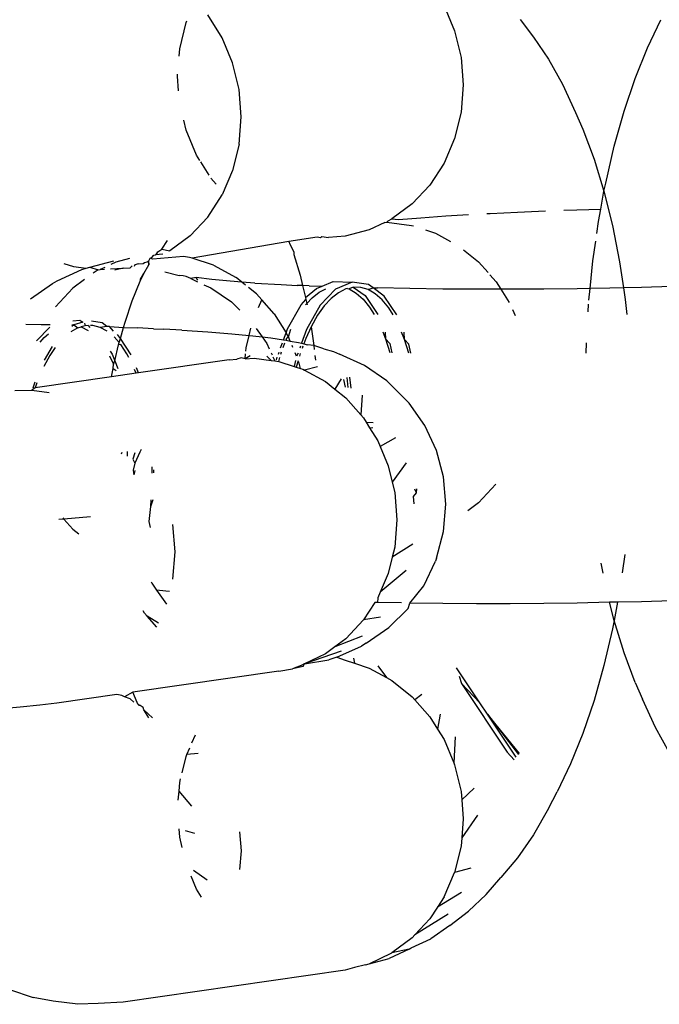
# Model space of a CAD drawing. Units: inches. Extents: x -115 to 625, y -61 to 563.
# Drawn here: x 258 to 259, y 414 to 415 of the extents above; entities that cross this region are included whole.
import ezdxf

# ---------------------------------------------------------------- set-up
doc = ezdxf.new("R2010")
doc.units = ezdxf.units.IN
doc.header["$MEASUREMENT"] = 0

# ---------------------------------------------------------------- blocks, each defined once
blk = doc.blocks.new('RB1494-2D')
for p, q in [((-0.433, 158.7446), (-0.413, 158.6966)), ((-0.8556, 158.6837), (-0.8828, 158.7273)), ((-0.9362, 158.6626), (-0.924, 158.7126)), ((-0.924, 158.7126), (-0.9225, 158.7162)), ((-0.2881, 158.7186), (-0.2628, 158.6849)), ((-0.0458, 158.6644), (-0.0204, 158.7175)), ((-0.413, 158.6966), (-0.4007, 158.6459)), ((-0.2628, 158.6849), (-0.2341, 158.6431)), ((-0.8356, 158.6358), (-0.8556, 158.6837)), ((-0.9373, 158.6488), (-0.9362, 158.6626)), ((-0.0692, 158.6063), (-0.0458, 158.6644)), ((-0.8233, 158.585), (-0.8356, 158.6358)), ((-0.4007, 158.6459), (-0.3966, 158.5938)), ((-0.2341, 158.6431), (-0.2074, 158.5951)), ((-0.9404, 158.6108), (-0.9401, 158.6142)), ((-0.9382, 158.5827), (-0.9404, 158.6108)), ((-0.3966, 158.5938), (-0.4007, 158.5419)), ((-0.2074, 158.5951), (-0.1828, 158.5411)), ((-0.0904, 158.5437), (-0.0692, 158.6063)), ((-0.8192, 158.5329), (-0.8233, 158.585)), ((-0.4007, 158.5419), (-0.413, 158.4919)), ((-0.1828, 158.5411), (-0.1689, 158.5094)), ((-0.1092, 158.4771), (-0.0904, 158.5437)), ((-0.924, 158.5079), (-0.9286, 158.5268)), ((-0.8233, 158.4811), (-0.8192, 158.5329)), ((-0.904, 158.46), (-0.924, 158.5079)), ((-0.1689, 158.5094), (-0.1477, 158.4529)), ((-0.8233, 158.4811), (-0.8356, 158.431)), ((-0.413, 158.4919), (-0.433, 158.4452)), ((-0.8979, 158.4503), (-0.904, 158.46)), ((-0.1255, 158.4071), (-0.1092, 158.4771)), ((-0.8804, 158.4221), (-0.896, 158.4472)), ((-0.433, 158.4452), (-0.4602, 158.4033)), ((-0.1477, 158.4529), (-0.1289, 158.3917)), ((-0.8356, 158.431), (-0.8556, 158.3844)), ((-0.8667, 158.405), (-0.8768, 158.4164)), ((-0.4602, 158.4033), (-0.4937, 158.3675)), ((-0.1289, 158.3917), (-0.1255, 158.4071)), ((-0.1348, 158.3571), (-0.1289, 158.3917)), ((-0.1289, 158.3917), (-0.1127, 158.3263)), ((-0.8828, 158.3425), (-0.8556, 158.3844)), ((-0.4937, 158.3675), (-0.5325, 158.3388)), ((-0.3518, 158.349), (-0.3455, 158.3494)), ((-0.3455, 158.3494), (-0.2936, 158.3519)), ((-0.2936, 158.3519), (-0.2399, 158.3541)), ((-0.2052, 158.3552), (-0.1805, 158.356)), ((-0.1805, 158.356), (-0.1348, 158.3571)), ((-0.139, 158.3342), (-0.1348, 158.3571)), ((-0.8828, 158.3425), (-0.9163, 158.3067)), ((-0.5459, 158.3323), (-0.5755, 158.3181)), ((-0.5459, 158.3323), (-0.5422, 158.3326)), ((-0.5394, 158.3355), (-0.5422, 158.3326)), ((-0.5422, 158.3326), (-0.495, 158.3265)), ((-0.5394, 158.3355), (-0.5325, 158.3388)), ((-0.5325, 158.3388), (-0.5199, 158.3375)), ((-0.5199, 158.3375), (-0.4773, 158.3411)), ((-0.4773, 158.3411), (-0.4299, 158.3445)), ((-0.4299, 158.3445), (-0.3868, 158.3471)), ((-0.1423, 158.3112), (-0.139, 158.3342)), ((-0.5755, 158.3181), (-0.6213, 158.306)), ((-0.495, 158.3265), (-0.4913, 158.3254)), ((-0.4686, 158.3179), (-0.4492, 158.3116)), ((-0.4492, 158.3116), (-0.4206, 158.296)), ((-0.1127, 158.3263), (-0.0991, 158.2574)), ((-0.9704, 158.2812), (-0.9597, 158.2977)), ((-0.9163, 158.3067), (-0.9552, 158.2779)), ((-0.7286, 158.296), (-0.9126, 158.2641)), ((-0.6749, 158.3038), (-0.7286, 158.296)), ((-0.7286, 158.296), (-0.7267, 158.2908)), ((-0.6685, 158.3029), (-0.6749, 158.3038)), ((-0.6656, 158.3051), (-0.6685, 158.3029)), ((-0.6656, 158.3051), (-0.653, 158.3035)), ((-0.6213, 158.306), (-0.653, 158.3035)), ((-0.1498, 158.2591), (-0.1445, 158.2963)), ((-0.9778, 158.2765), (-0.9823, 158.2706)), ((-0.9823, 158.2706), (-0.98, 158.2732)), ((-0.98, 158.2732), (-0.9778, 158.2765)), ((-0.9778, 158.2765), (-0.9704, 158.2812)), ((-0.9704, 158.2812), (-0.9552, 158.2779)), ((-0.7267, 158.2908), (-0.7192, 158.2761)), ((-0.7192, 158.2761), (-0.7193, 158.2712)), ((-0.3961, 158.2801), (-0.3674, 158.2571)), ((-1.1567, 158.2541), (-1.1383, 158.2481)), ((-1.1075, 158.2473), (-1.0615, 158.2592)), ((-1.0578, 158.2566), (-1.0675, 158.2519)), ((-1.0319, 158.2634), (-1.0578, 158.2566)), ((-1.0143, 158.2531), (-1.0057, 158.2541)), ((-1.0057, 158.2541), (-1.0031, 158.256)), ((-1.0031, 158.256), (-0.9981, 158.2572)), ((-0.9981, 158.2572), (-0.9948, 158.2588)), ((-0.995, 158.2516), (-0.9948, 158.2588)), ((-0.9949, 158.2549), (-0.995, 158.2516)), ((-0.9948, 158.2588), (-0.9927, 158.2641)), ((-0.9927, 158.2641), (-0.9891, 158.2657)), ((-0.9875, 158.2623), (-0.9927, 158.2641)), ((-0.9891, 158.2657), (-0.9855, 158.2696)), ((-0.9291, 158.2672), (-0.9875, 158.2623)), ((-0.9855, 158.2696), (-0.9823, 158.2706)), ((-0.9686, 158.2715), (-0.9823, 158.2706)), ((-0.9176, 158.2657), (-0.9291, 158.2672)), ((-0.9126, 158.2641), (-0.9176, 158.2657)), ((-0.8718, 158.2508), (-0.9126, 158.2641)), ((-0.7193, 158.2712), (-0.7072, 158.2317)), ((-0.3674, 158.2571), (-0.3494, 158.2367)), ((-0.1552, 158.2064), (-0.1498, 158.2591)), ((-0.0991, 158.2574), (-0.0917, 158.2077)), ((-1.1694, 158.2209), (-1.1226, 158.2424)), ((-1.1383, 158.2481), (-1.1144, 158.2451)), ((-1.1226, 158.2424), (-1.1144, 158.2451)), ((-1.1144, 158.2451), (-1.1075, 158.2473)), ((-1.1075, 158.2473), (-1.0911, 158.2421)), ((-1.0911, 158.2421), (-1.1008, 158.2359)), ((-1.0911, 158.2421), (-1.0873, 158.2423)), ((-1.0787, 158.2465), (-1.0873, 158.2423)), ((-1.0873, 158.2423), (-1.079, 158.2429)), ((-1.0679, 158.2436), (-1.0439, 158.2452)), ((-1.0439, 158.2452), (-1.0596, 158.2412)), ((-1.0439, 158.2452), (-1.0304, 158.2456)), ((-1.0269, 158.2498), (-1.0304, 158.2456)), ((-1.0217, 158.2512), (-1.0229, 158.2482)), ((-1.0143, 158.2531), (-1.0217, 158.2512)), ((-1.0114, 158.2206), (-1.0045, 158.2348)), ((-1.0112, 158.2231), (-1.0045, 158.2348)), ((-1.0045, 158.2348), (-0.995, 158.2516)), ((-0.9646, 158.2384), (-0.9371, 158.2313)), ((-0.8718, 158.2508), (-0.8289, 158.2274)), ((-1.1784, 158.2157), (-1.1694, 158.2209)), ((-1.1176, 158.2234), (-1.1396, 158.2072)), ((-1.0265, 158.183), (-1.0114, 158.2206)), ((-0.9297, 158.2308), (-0.9371, 158.2313)), ((-0.9239, 158.2292), (-0.9297, 158.2308)), ((-0.9151, 158.2256), (-0.9239, 158.2292)), ((-0.9047, 158.2272), (-0.9151, 158.2256)), ((-0.9151, 158.2256), (-0.9025, 158.2194)), ((-0.8748, 158.2237), (-0.9047, 158.2272)), ((-0.9015, 158.222), (-0.9047, 158.2272)), ((-0.8403, 158.2205), (-0.8748, 158.2237)), ((-0.8181, 158.2187), (-0.8403, 158.2205)), ((-0.8181, 158.2187), (-0.8289, 158.2274)), ((-0.8109, 158.2129), (-0.8181, 158.2187)), ((-0.8015, 158.2174), (-0.8181, 158.2187)), ((-0.7932, 158.2166), (-0.8015, 158.2174)), ((-0.7932, 158.2166), (-0.7431, 158.2139)), ((-0.7072, 158.2317), (-0.7023, 158.2121)), ((-0.6653, 158.2108), (-0.6444, 158.2198)), ((-0.6444, 158.2198), (-0.6081, 158.2187)), ((-0.6081, 158.2187), (-0.6395, 158.2052)), ((-0.5767, 158.2142), (-0.6081, 158.2187)), ((-0.3458, 158.2326), (-0.3339, 158.2191)), ((-0.3339, 158.2191), (-0.325, 158.2049)), ((-1.2201, 158.1866), (-1.1784, 158.2157)), ((-1.1396, 158.2072), (-1.1728, 158.1716)), ((-0.89, 158.2136), (-0.8768, 158.2075)), ((-0.8768, 158.2075), (-0.8374, 158.1811)), ((-0.79, 158.1962), (-0.805, 158.2082)), ((-0.7431, 158.2139), (-0.7124, 158.2122)), ((-0.7023, 158.2121), (-0.7124, 158.2122)), ((-0.7023, 158.2121), (-0.6967, 158.1894)), ((-0.6896, 158.2115), (-0.7023, 158.2121)), ((-0.6967, 158.1894), (-0.6757, 158.2063)), ((-0.6896, 158.2115), (-0.6653, 158.2108)), ((-0.6843, 158.1887), (-0.6706, 158.1995)), ((-0.6757, 158.2063), (-0.6653, 158.2108)), ((-0.6706, 158.1995), (-0.6583, 158.2058)), ((-0.6395, 158.2052), (-0.669, 158.1745)), ((-0.6343, 158.1984), (-0.648, 158.1876)), ((-0.62, 158.2056), (-0.6343, 158.1984)), ((-0.6168, 158.2064), (-0.62, 158.2056)), ((-0.6168, 158.2064), (-0.6138, 158.2055)), ((-0.6059, 158.209), (-0.6138, 158.2055)), ((-0.6138, 158.2055), (-0.6003, 158.1976)), ((-0.5917, 158.2086), (-0.6059, 158.209)), ((-0.6059, 158.209), (-0.5835, 158.1931)), ((-0.6003, 158.1976), (-0.5872, 158.1861)), ((-0.5775, 158.2043), (-0.5917, 158.2086)), ((-0.5775, 158.2043), (-0.5682, 158.2077)), ((-0.564, 158.1965), (-0.5775, 158.2043)), ((-0.5682, 158.2077), (-0.5767, 158.2142)), ((-0.5472, 158.192), (-0.5682, 158.2077)), ((-0.5682, 158.2077), (-0.5598, 158.2075)), ((-0.4982, 158.2062), (-0.5598, 158.2075)), ((-0.4352, 158.2054), (-0.4982, 158.2062)), ((-0.3714, 158.2049), (-0.4352, 158.2054)), ((-0.325, 158.2049), (-0.3714, 158.2049)), ((-0.325, 158.2049), (-0.3095, 158.1799)), ((-0.3071, 158.2049), (-0.325, 158.2049)), ((-0.2431, 158.2052), (-0.3071, 158.2049)), ((-0.1798, 158.206), (-0.2431, 158.2052)), ((-0.1552, 158.2064), (-0.1798, 158.206)), ((-0.1574, 158.1845), (-0.1552, 158.2064)), ((-0.1178, 158.2071), (-0.1552, 158.2064)), ((-0.0917, 158.2077), (-0.1178, 158.2071)), ((-0.0576, 158.2086), (-0.0917, 158.2077)), ((-0.0917, 158.2077), (-0.0884, 158.1853)), ((0.0003, 158.2104), (-0.0576, 158.2086)), ((-1.0402, 158.1425), (-1.0265, 158.183)), ((-0.8342, 158.1779), (-0.8374, 158.1811)), ((-0.79, 158.1962), (-0.78, 158.1848)), ((-0.7863, 158.1701), (-0.78, 158.1848)), ((-0.7565, 158.1583), (-0.78, 158.1848)), ((-0.7052, 158.1756), (-0.6959, 158.1853)), ((-0.6967, 158.1894), (-0.6959, 158.1853)), ((-0.6959, 158.1853), (-0.6944, 158.1778)), ((-0.6944, 158.1778), (-0.6843, 158.1887)), ((-0.648, 158.1876), (-0.6612, 158.1735)), ((-0.5872, 158.1861), (-0.5747, 158.1709)), ((-0.5835, 158.1931), (-0.559, 158.1568)), ((-0.551, 158.185), (-0.564, 158.1965)), ((-0.5385, 158.1698), (-0.551, 158.185)), ((-0.5231, 158.1562), (-0.5472, 158.192)), ((-0.0884, 158.1853), (-0.0854, 158.1571)), ((-0.8342, 158.1779), (-0.8215, 158.1652)), ((-0.7312, 158.1295), (-0.7052, 158.1756)), ((-0.6967, 158.1753), (-0.6944, 158.1778)), ((-0.669, 158.1745), (-0.695, 158.1284)), ((-0.6944, 158.1778), (-0.6939, 158.1753)), ((-0.6612, 158.1735), (-0.6739, 158.1556)), ((-0.5747, 158.1709), (-0.566, 158.157)), ((-0.53, 158.1563), (-0.5385, 158.1698)), ((-0.3029, 158.1664), (-0.298, 158.1547)), ((-0.1589, 158.1622), (-0.158, 158.1767)), ((-1.1397, 158.1451), (-1.1262, 158.146)), ((-1.1206, 158.1424), (-1.1379, 158.137)), ((-1.1262, 158.146), (-1.1206, 158.1424)), ((-1.0839, 158.1412), (-1.1043, 158.1441)), ((-1.0747, 158.1343), (-1.0839, 158.1412)), ((-1.0433, 158.1324), (-1.0402, 158.1425)), ((-0.7565, 158.1583), (-0.7339, 158.122)), ((-0.6739, 158.1556), (-0.6862, 158.1335)), ((-1.2291, 158.1386), (-1.1998, 158.138)), ((-1.2086, 158.1065), (-1.1836, 158.1325)), ((-1.1998, 158.138), (-1.1826, 158.1378)), ((-1.13, 158.1316), (-1.1436, 158.124)), ((-1.1379, 158.137), (-1.1417, 158.1342)), ((-1.1412, 158.1371), (-1.1379, 158.137)), ((-1.1379, 158.137), (-1.13, 158.1316)), ((-1.13, 158.1316), (-1.1237, 158.1335)), ((-1.1159, 158.1356), (-1.1237, 158.1335)), ((-1.1237, 158.1335), (-1.1101, 158.1263)), ((-1.1176, 158.1404), (-1.1159, 158.1356)), ((-1.1104, 158.1357), (-1.1159, 158.1356)), ((-1.1104, 158.1357), (-1.107, 158.1324)), ((-1.1016, 158.1359), (-1.1062, 158.1358)), ((-1.0874, 158.1323), (-1.1016, 158.1359)), ((-1.0747, 158.1343), (-1.0874, 158.1323)), ((-1.0744, 158.1254), (-1.0874, 158.1323)), ((-1.07, 158.134), (-1.0747, 158.1343)), ((-1.07, 158.134), (-1.0433, 158.1324)), ((-1.0622, 158.1249), (-1.07, 158.134)), ((-1.0491, 158.1112), (-1.0433, 158.1324)), ((-1.0433, 158.1324), (-1.0165, 158.1316)), ((-0.9858, 158.1299), (-1.0165, 158.1316)), ((-0.9858, 158.1299), (-0.9664, 158.1289)), ((-0.932, 158.127), (-0.9664, 158.1289)), ((-0.932, 158.127), (-0.8824, 158.1238)), ((-0.8824, 158.1238), (-0.8373, 158.1202)), ((-0.8042, 158.1171), (-0.8008, 158.1309)), ((-0.7908, 158.1305), (-0.7795, 158.1144)), ((-0.7339, 158.122), (-0.7312, 158.1295)), ((-0.7293, 158.1147), (-0.7249, 158.1293)), ((-0.695, 158.1284), (-0.7042, 158.1023)), ((-0.6862, 158.1335), (-0.6963, 158.1115)), ((-0.6862, 158.1335), (-0.681, 158.0981)), ((-0.5499, 158.1237), (-0.5447, 158.1105)), ((-0.5452, 158.1236), (-0.5447, 158.1105)), ((-0.5084, 158.1093), (-0.5139, 158.1232)), ((-0.5084, 158.1093), (-0.5092, 158.1232)), ((-1.202, 158.1044), (-1.1941, 158.1134)), ((-1.1941, 158.1134), (-1.1858, 158.1203)), ((-1.0513, 158.1034), (-1.0607, 158.1143)), ((-1.0491, 158.1112), (-1.0544, 158.119)), ((-1.0513, 158.1034), (-1.0491, 158.1112)), ((-1.0284, 158.0804), (-1.0491, 158.1112)), ((-0.8373, 158.1202), (-0.8042, 158.1171)), ((-0.8099, 158.0936), (-0.8042, 158.1171)), ((-0.8042, 158.1171), (-0.7973, 158.1165)), ((-0.7973, 158.1165), (-0.7795, 158.1144)), ((-0.7795, 158.1144), (-0.7626, 158.1125)), ((-0.7795, 158.1144), (-0.7705, 158.1015)), ((-0.7626, 158.1125), (-0.7385, 158.109)), ((-0.7385, 158.109), (-0.7339, 158.122)), ((-0.7385, 158.109), (-0.7335, 158.1083)), ((-0.7293, 158.1147), (-0.7339, 158.122)), ((-0.7335, 158.1083), (-0.7325, 158.1126)), ((-0.7335, 158.1083), (-0.7258, 158.1063)), ((-0.7325, 158.1126), (-0.7293, 158.1147)), ((-0.7258, 158.1063), (-0.7293, 158.1147)), ((-0.7258, 158.1063), (-0.7102, 158.1039)), ((-0.7102, 158.1039), (-0.7042, 158.1023)), ((-0.6963, 158.1115), (-0.7001, 158.1013)), ((-0.5447, 158.1105), (-0.5365, 158.0843)), ((-0.5447, 158.1105), (-0.5365, 158.1017)), ((-0.5004, 158.0836), (-0.5084, 158.1093)), ((-0.5003, 158.1006), (-0.5084, 158.1093)), ((-1.1791, 158.0962), (-1.1939, 158.07)), ((-1.1733, 158.0939), (-1.1834, 158.0791)), ((-1.0684, 158.0872), (-1.0646, 158.0815)), ((-1.0595, 158.0687), (-1.0524, 158.0994)), ((-1.0524, 158.0994), (-1.0513, 158.1034)), ((-1.0481, 158.0997), (-1.0524, 158.0994)), ((-1.0365, 158.0821), (-1.0481, 158.0997)), ((-0.8105, 158.0871), (-0.8099, 158.0936)), ((-0.7705, 158.1015), (-0.7658, 158.0915)), ((-0.7483, 158.0815), (-0.7469, 158.0854)), ((-0.7441, 158.0934), (-0.7407, 158.103)), ((-0.7438, 158.0811), (-0.7424, 158.0858)), ((-0.7395, 158.0938), (-0.7362, 158.1027)), ((-0.7207, 158.0939), (-0.7224, 158.0981)), ((-0.7062, 158.0968), (-0.7076, 158.0928)), ((-0.7042, 158.1023), (-0.7001, 158.1013)), ((-0.7018, 158.0964), (-0.7033, 158.0925)), ((-0.7001, 158.1013), (-0.693, 158.0994)), ((-0.681, 158.0981), (-0.693, 158.0994)), ((-0.681, 158.0981), (-0.6801, 158.0905)), ((-0.6619, 158.0914), (-0.681, 158.0981)), ((-0.6619, 158.0914), (-0.6436, 158.0866)), ((-0.6436, 158.0866), (-0.6318, 158.0817)), ((-0.5365, 158.1017), (-0.5325, 158.084)), ((-0.4964, 158.0836), (-0.5003, 158.1006)), ((-0.1626, 158.1031), (-0.1634, 158.0836)), ((-1.1834, 158.0791), (-1.195, 158.0578)), ((-1.0701, 158.0781), (-1.0621, 158.0625)), ((-1.0646, 158.0815), (-1.0595, 158.0687)), ((-1.0621, 158.0625), (-1.0595, 158.0687)), ((-1.0595, 158.0687), (-1.0537, 158.0539)), ((-1.0329, 158.0752), (-1.0365, 158.0821)), ((-0.842, 158.0707), (-1.0147, 158.0458)), ((-0.842, 158.0707), (-0.8275, 158.0716)), ((-0.8194, 158.0744), (-0.8275, 158.0716)), ((-0.8116, 158.0727), (-0.8194, 158.0744)), ((-0.8116, 158.0727), (-0.8109, 158.0822)), ((-0.8019, 158.0782), (-0.8116, 158.0727)), ((-0.8116, 158.0727), (-0.7948, 158.0738)), ((-0.7948, 158.0738), (-0.7621, 158.0696)), ((-0.7703, 158.0778), (-0.7621, 158.0696)), ((-0.7624, 158.0842), (-0.7604, 158.0799)), ((-0.7621, 158.0696), (-0.7551, 158.0687)), ((-0.7587, 158.0764), (-0.7551, 158.0687)), ((-0.7551, 158.0687), (-0.7476, 158.0677)), ((-0.7522, 158.0707), (-0.7505, 158.0754)), ((-0.7476, 158.0677), (-0.7457, 158.0749)), ((-0.7476, 158.0677), (-0.7184, 158.0582)), ((-0.7159, 158.0695), (-0.7184, 158.0582)), ((-0.7139, 158.0779), (-0.7165, 158.0839)), ((-0.7109, 158.0688), (-0.7144, 158.0569)), ((-0.711, 158.0834), (-0.7139, 158.0779)), ((-0.7063, 158.0543), (-0.7093, 158.0668)), ((-0.7067, 158.083), (-0.7084, 158.0773)), ((-0.6789, 158.0788), (-0.678, 158.0697)), ((-0.5847, 158.06), (-0.6318, 158.0817)), ((-1.0658, 158.0385), (-1.0629, 158.0541)), ((-1.0629, 158.0541), (-1.0621, 158.0625)), ((-1.0629, 158.0541), (-1.0572, 158.0503)), ((-1.0193, 158.0452), (-1.0221, 158.0521)), ((-1.0147, 158.0458), (-1.0185, 158.0555)), ((-0.7184, 158.0582), (-0.7144, 158.0569)), ((-0.7144, 158.0569), (-0.7063, 158.0543)), ((-0.7063, 158.0543), (-0.7018, 158.0528)), ((-0.7018, 158.0528), (-0.6985, 158.051)), ((-0.6738, 158.0574), (-0.6985, 158.051)), ((-0.6985, 158.051), (-0.6588, 158.0294)), ((-0.5422, 158.0304), (-0.5847, 158.06)), ((-1.0658, 158.0385), (-1.2113, 158.0175)), ((-1.0193, 158.0452), (-1.0658, 158.0385)), ((-1.0147, 158.0458), (-1.0193, 158.0452)), ((-0.6588, 158.0294), (-0.6409, 158.015)), ((-0.6292, 158.0343), (-0.6409, 158.015)), ((-0.6207, 158.0189), (-0.6238, 158.0333)), ((-0.6153, 158.0178), (-0.6174, 158.0368)), ((-0.6131, 158.0378), (-0.6103, 158.0168)), ((-0.5422, 158.0304), (-0.5366, 158.025)), ((-1.25, 158.012), (-1.2174, 158.0129)), ((-1.2113, 158.0175), (-1.2174, 158.0129)), ((-1.2174, 158.0129), (-1.1847, 158.0087)), ((-1.2119, 158.028), (-1.2158, 158.0169)), ((-1.208, 158.0271), (-1.2113, 158.0175)), ((-0.6409, 158.015), (-0.62, 157.9983)), ((-0.5055, 157.9938), (-0.5366, 158.025)), ((-0.62, 157.9983), (-0.5916, 157.9662)), ((-0.5888, 158.0034), (-0.5916, 157.9662)), ((-0.5055, 157.9938), (-0.4996, 157.9881)), ((-0.4696, 157.9454), (-0.4996, 157.9881)), ((-0.5916, 157.9662), (-0.5865, 157.9603)), ((-0.5865, 157.9603), (-0.5812, 157.9519)), ((-0.5812, 157.9519), (-0.5683, 157.9511)), ((-0.5812, 157.9519), (-0.5747, 157.9413)), ((-0.5747, 157.9413), (-0.5689, 157.9417)), ((-0.5747, 157.9413), (-0.5593, 157.9167)), ((-0.4475, 157.8982), (-0.4696, 157.9454)), ((-0.5593, 157.9167), (-0.5547, 157.9057)), ((-0.5258, 157.9222), (-0.5547, 157.9057)), ((-1.0096, 157.9001), (-1.0121, 157.8947)), ((-0.5547, 157.9057), (-0.5393, 157.8688)), ((-0.434, 157.8478), (-0.4475, 157.8982)), ((-1.0472, 157.8919), (-1.046, 157.8947)), ((-1.0357, 157.8872), (-1.0355, 157.8961)), ((-1.0214, 157.8935), (-1.0254, 157.8815)), ((-1.0254, 157.8815), (-1.0214, 157.8737)), ((-1.0121, 157.8947), (-1.0214, 157.8737)), ((-1.0214, 157.8737), (-1.0248, 157.8609)), ((-1.0248, 157.8609), (-1.0234, 157.8518)), ((-1.0214, 157.86), (-1.0234, 157.8518)), ((-0.9886, 157.8591), (-0.9888, 157.8669)), ((-0.9852, 157.8555), (-0.9852, 157.8611)), ((-0.5393, 157.8688), (-0.5317, 157.8376)), ((-0.505, 157.8744), (-0.5317, 157.8376)), ((-0.9886, 157.855), (-0.9886, 157.8591)), ((-0.4295, 157.7958), (-0.434, 157.8478)), ((-0.5317, 157.8376), (-0.527, 157.818)), ((-0.4856, 157.8173), (-0.4888, 157.8245)), ((-0.4856, 157.8173), (-0.4848, 157.8253)), ((-0.3344, 157.8338), (-0.3674, 157.7985)), ((-0.9913, 157.7915), (-0.9865, 157.8048)), ((-0.9913, 157.7915), (-0.9905, 157.8043)), ((-0.527, 157.818), (-0.5229, 157.7659)), ((-0.4912, 157.8105), (-0.4856, 157.8173)), ((-0.49, 157.7967), (-0.4912, 157.8105)), ((-0.9946, 157.7631), (-0.9913, 157.7915)), ((-0.434, 157.7438), (-0.4295, 157.7958)), ((-0.3674, 157.7985), (-0.3878, 157.7834)), ((-1.1564, 157.7676), (-1.1662, 157.7668)), ((-1.1583, 157.7698), (-1.1564, 157.7676)), ((-1.106, 157.7716), (-1.1564, 157.7676)), ((-1.1564, 157.7676), (-1.1396, 157.7486)), ((-1.1396, 157.7486), (-1.1284, 157.7396)), ((-0.992, 157.7518), (-0.9946, 157.7631)), ((-0.9496, 157.7572), (-0.9455, 157.7051)), ((-0.5229, 157.7659), (-0.527, 157.7141)), ((-0.4475, 157.6934), (-0.434, 157.7438)), ((-0.4923, 157.7198), (-0.5317, 157.6949)), ((-0.527, 157.7141), (-0.5317, 157.6949)), ((-0.9455, 157.7051), (-0.9496, 157.6532)), ((-0.5317, 157.6949), (-0.5393, 157.6641)), ((-0.4475, 157.6934), (-0.4496, 157.6874)), ((-0.0894, 157.6999), (-0.0943, 157.6655)), ((-0.4717, 157.6402), (-0.4496, 157.6874)), ((-0.1305, 157.6648), (-0.1341, 157.6833)), ((-0.505, 157.6697), (-0.5547, 157.6282)), ((-0.5393, 157.6641), (-0.5547, 157.6282)), ((-0.9904, 157.648), (-0.9891, 157.6453)), ((-0.9891, 157.6453), (-0.9801, 157.6324)), ((-0.4982, 157.6076), (-0.4717, 157.6402)), ((-0.9623, 157.6304), (-0.9801, 157.6324)), ((-0.9801, 157.6324), (-0.9613, 157.6057)), ((-0.9554, 157.6297), (-0.9623, 157.6304)), ((-0.5593, 157.6174), (-0.5598, 157.6088)), ((-0.5547, 157.6282), (-0.5593, 157.6174)), ((-0.5648, 157.6089), (-0.5865, 157.5755)), ((-0.5598, 157.6088), (-0.5648, 157.6089)), ((-0.5141, 157.6079), (-0.5598, 157.6088)), ((-0.5385, 157.5609), (-0.5016, 157.5976)), ((-0.5016, 157.5976), (-0.4982, 157.6076)), ((-0.4352, 157.6067), (-0.4982, 157.6076)), ((-0.3714, 157.6063), (-0.4352, 157.6067)), ((-0.3071, 157.6062), (-0.3714, 157.6063)), ((-0.2431, 157.6066), (-0.3071, 157.6062)), ((-0.1798, 157.6073), (-0.2431, 157.6066)), ((-0.118, 157.6094), (-0.1798, 157.6073)), ((-0.1032, 157.6096), (-0.118, 157.6094)), ((-0.1092, 157.5742), (-0.118, 157.6094)), ((-0.1032, 157.6096), (-0.1092, 157.5742)), ((-0.0576, 157.6099), (-0.1032, 157.6096)), ((0.0003, 157.6118), (-0.0576, 157.6099)), ((-1.0031, 157.5886), (-1.0057, 157.5929)), ((-0.9979, 157.5827), (-1.0031, 157.5886)), ((-0.9765, 157.5692), (-0.9979, 157.5827)), ((-0.9796, 157.562), (-0.9979, 157.5827)), ((-0.554, 157.5808), (-0.5865, 157.5755)), ((-0.62, 157.5397), (-0.5865, 157.5755)), ((-0.5812, 157.5311), (-0.5385, 157.5609)), ((-0.1092, 157.5742), (-0.1127, 157.5589)), ((-0.0904, 157.513), (-0.1092, 157.5742)), ((-0.5888, 157.5448), (-0.6409, 157.5242)), ((-0.1127, 157.5589), (-0.1289, 157.4888)), ((-0.6409, 157.5242), (-0.6588, 157.511)), ((-0.62, 157.5397), (-0.6409, 157.5242)), ((-0.637, 157.5044), (-0.5902, 157.5259)), ((-0.5812, 157.5311), (-0.5902, 157.5259)), ((-0.6292, 157.5158), (-0.6985, 157.4919)), ((-0.6588, 157.511), (-0.6985, 157.4919)), ((-0.637, 157.5044), (-0.6521, 157.4996)), ((-0.637, 157.5044), (-0.6213, 157.4987)), ((-0.0692, 157.4565), (-0.0904, 157.513)), ((-0.7018, 157.4903), (-0.7213, 157.4825)), ((-0.701, 157.4869), (-0.7213, 157.4825)), ((-0.6985, 157.4919), (-0.7018, 157.4903)), ((-0.701, 157.4869), (-0.6985, 157.4919)), ((-0.6985, 157.4919), (-0.6521, 157.4996)), ((-0.6213, 157.4987), (-0.6037, 157.493)), ((-0.6056, 157.5027), (-0.6037, 157.493)), ((-0.6037, 157.493), (-0.5755, 157.4838)), ((-0.5593, 157.4879), (-0.5424, 157.4658)), ((-0.1289, 157.4888), (-0.1477, 157.4222)), ((-0.7476, 157.4782), (-1.0253, 157.4382)), ((-0.7476, 157.4782), (-0.7213, 157.4825)), ((-0.5755, 157.4838), (-0.5424, 157.4658)), ((-0.3649, 157.4179), (-0.4093, 157.4842)), ((-0.4042, 157.4684), (-0.3999, 157.4548)), ((-0.5424, 157.4658), (-0.5325, 157.4604)), ((-0.5325, 157.4604), (-0.4937, 157.4293)), ((-0.3999, 157.4548), (-0.3127, 157.3237)), ((-0.3999, 157.4548), (-0.3649, 157.4179)), ((-0.0692, 157.4565), (-0.0554, 157.4248)), ((-1.0559, 157.4338), (-1.1702, 157.4173)), ((-1.0461, 157.4317), (-1.0559, 157.4338)), ((-1.0411, 157.4289), (-1.0461, 157.4317)), ((-1.0253, 157.4382), (-1.0411, 157.4289)), ((-1.0304, 157.4253), (-1.0411, 157.4289)), ((-1.0173, 157.4187), (-1.0253, 157.4382)), ((-0.4937, 157.4293), (-0.4886, 157.4234)), ((-0.4755, 157.4338), (-0.4886, 157.4234)), ((-1.2022, 157.4132), (-1.2396, 157.4093)), ((-1.1702, 157.4173), (-1.2022, 157.4132)), ((-1.0234, 157.4189), (-1.0304, 157.4253)), ((-1.0156, 157.4151), (-1.0173, 157.4187)), ((-1.0112, 157.4128), (-1.0156, 157.4151)), ((-1.0112, 157.4128), (-1.0145, 157.4128)), ((-1.0057, 157.4088), (-1.0112, 157.4128)), ((-0.4886, 157.4234), (-0.4602, 157.3913)), ((-0.3505, 157.3964), (-0.3649, 157.4179)), ((-0.1477, 157.4222), (-0.1689, 157.3596)), ((-0.0308, 157.3709), (-0.0554, 157.4248)), ((-1.2396, 157.4093), (-1.2823, 157.4057)), ((-1.0043, 157.4043), (-1.0057, 157.4088)), ((-0.9877, 157.3894), (-1.0043, 157.4043)), ((-0.995, 157.3891), (-1.0043, 157.4043)), ((-0.4602, 157.3913), (-0.4456, 157.3678)), ((-0.4406, 157.3963), (-0.4456, 157.3678)), ((-0.2956, 157.3144), (-0.3505, 157.3964)), ((-0.3505, 157.3964), (-0.2914, 157.3193)), ((-0.2897, 157.3213), (-0.3505, 157.3964)), ((-0.9128, 157.3419), (-0.9063, 157.357)), ((-0.4456, 157.3678), (-0.433, 157.3477)), ((-0.1689, 157.3596), (-0.1923, 157.3015)), ((-0.004, 157.3228), (-0.0308, 157.3709)), ((-0.433, 157.3477), (-0.4145, 157.3035)), ((-0.4117, 157.3531), (-0.4145, 157.3035)), ((-0.924, 157.3158), (-0.9224, 157.3194)), ((-0.9224, 157.3194), (-0.9169, 157.3324)), ((-0.9008, 157.3216), (-0.9224, 157.3194)), ((-0.2997, 157.3095), (-0.3127, 157.3237)), ((-0.9316, 157.2848), (-0.924, 157.3158)), ((-0.4145, 157.3035), (-0.413, 157.2998)), ((-0.413, 157.2998), (-0.4007, 157.249)), ((-0.1923, 157.3015), (-0.2178, 157.2484)), ((-0.9375, 157.2498), (-0.9362, 157.2658)), ((-0.9362, 157.2658), (-0.9345, 157.273)), ((-0.9389, 157.2325), (-0.9375, 157.2498)), ((-0.9133, 157.2208), (-0.9375, 157.2498)), ((-0.4007, 157.249), (-0.3995, 157.233)), ((-0.3756, 157.2554), (-0.3995, 157.233)), ((-0.2341, 157.2166), (-0.2178, 157.2484)), ((-0.3995, 157.233), (-0.3966, 157.1969)), ((-0.2341, 157.2166), (-0.2628, 157.1666)), ((-0.3695, 157.2038), (-0.3995, 157.161)), ((-0.3966, 157.1969), (-0.3995, 157.161)), ((-0.9362, 157.1618), (-0.9375, 157.1779)), ((-0.9071, 157.1692), (-0.9249, 157.1742)), ((-0.8221, 157.1721), (-0.8192, 157.1361)), ((-0.2628, 157.1666), (-0.2931, 157.1227)), ((-0.9315, 157.1422), (-0.9362, 157.1618)), ((-0.3995, 157.161), (-0.4007, 157.1451)), ((-0.8192, 157.1361), (-0.8221, 157.1002)), ((-0.4007, 157.1451), (-0.413, 157.0951)), ((-0.2931, 157.1227), (-0.3248, 157.0854)), ((-0.884, 157.0805), (-0.9102, 157.0988)), ((-0.433, 157.0484), (-0.413, 157.0951)), ((-0.3819, 157.1029), (-0.413, 157.0951)), ((-0.904, 157.0631), (-0.9143, 157.0878)), ((-0.3527, 157.0528), (-0.3248, 157.0854)), ((-0.8945, 157.048), (-0.904, 157.0631)), ((-0.4001, 157.0567), (-0.4456, 157.0291)), ((-0.433, 157.0484), (-0.4456, 157.0291)), ((-0.3527, 157.0528), (-0.3869, 157.021)), ((-0.4456, 157.0291), (-0.4602, 157.0065)), ((-0.4223, 156.9939), (-0.3869, 157.021)), ((-0.4256, 157.0152), (-0.4886, 156.9762)), ((-0.4602, 157.0065), (-0.4886, 156.9762)), ((-0.4223, 156.9939), (-0.4585, 156.9687)), ((-0.4937, 156.9707), (-0.5325, 156.942)), ((-0.4954, 156.9513), (-0.4585, 156.9687)), ((-0.4886, 156.9762), (-0.4937, 156.9707)), ((-0.5755, 156.9212), (-0.5325, 156.942)), ((-0.4998, 156.9486), (-0.5375, 156.9308)), ((-0.4998, 156.9486), (-0.5325, 156.942)), ((-0.4998, 156.9486), (-0.4954, 156.9513)), ((-0.5755, 156.9212), (-0.5375, 156.9308)), ((-0.6213, 156.9092), (-1.0439, 156.8483)), ((-0.6037, 156.9138), (-0.6213, 156.9092)), ((-0.5827, 156.9189), (-0.6037, 156.9138)), ((-0.5827, 156.9189), (-0.5755, 156.9212)), ((-1.2598, 156.8718), (-1.2151, 156.8569)), ((-1.1769, 156.8499), (-1.2151, 156.8569)), ((-1.1298, 156.8439), (-1.1769, 156.8499)), ((-1.0439, 156.8483), (-1.0911, 156.8453)), ((-1.0911, 156.8453), (-1.1298, 156.8439))]:
    blk.add_line(p, q)

msp = doc.modelspace()

# ---------------------------------------------------------------- block references
msp.add_blockref('RB1494-2D', (259.1528, 256.7062))

doc.saveas('drawing.dxf')
